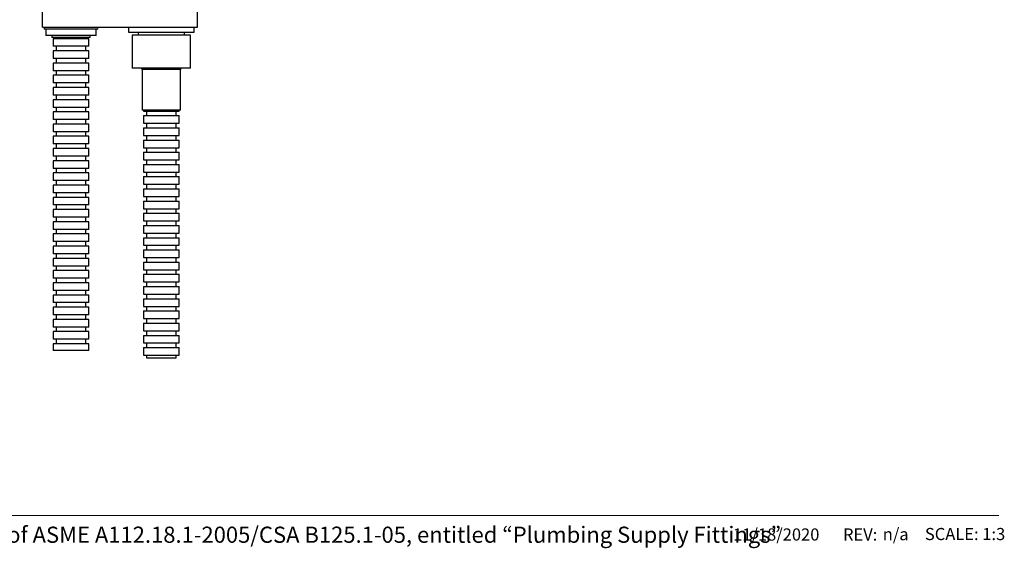
# Model space of a CAD drawing. Units: inches. Extents: x 2.33 to 10.51, y 0.37 to 7.7.
# Drawn here: x 5.42 to 10.51, y 0.37 to 3.09 of the extents above; entities that cross this region are included whole.
import ezdxf

# ---------------------------------------------------------------- set-up
doc = ezdxf.new("R2010")
doc.units = ezdxf.units.IN
doc.header["$MEASUREMENT"] = 0
doc.styles.add('SLDTEXTSTYLE0', font='TXT', dxfattribs={"width": 0.7})
doc.styles.add('SLDTEXTSTYLE1', font='TXT', dxfattribs={"width": 0.7, "bigfont": 'bigfont'})
doc.styles.add('SLDTEXTSTYLE3', font='TXT', dxfattribs={"width": 0.75})

msp = doc.modelspace()

# ---------------------------------------------------------------- linework, layer by layer
at = {"color": 7, "linetype": 'Continuous', "lineweight": 25}
for p, q in [((5.54140239, 3.05623571), (5.54140239, 3.31623571)), ((6.34240239, 3.05623571), (6.34240239, 3.31623571)), ((5.54140239, 3.05623571), (5.68884353, 3.05623571)), ((5.5495896, 3.05623571), (5.54991511, 3.0469144)), ((5.68884353, 3.05623571), (6.15490239, 3.05623571)), ((5.82777196, 3.0469144), (5.82809746, 3.05623571)), ((5.98573573, 3.05623571), (5.98573573, 3.03123571)), ((6.15490239, 3.05623571), (6.34240239, 3.05623571)), ((6.32406906, 3.03123571), (6.32406906, 3.05623571)), ((5.68884353, 3.0469144), (5.54991511, 3.0469144)), ((5.55892227, 3.0469144), (5.55892227, 3.01279367)), ((5.68884353, 3.01279367), (5.55892227, 3.01279367)), ((5.59041833, 3.01279367), (5.59041833, 3.00237218)), ((5.68884353, 3.00237218), (5.59041833, 3.00237218)), ((5.61272805, 3.00237218), (5.61272805, 2.99712283)), ((5.82777196, 3.0469144), (5.68884353, 3.0469144)), ((5.81876479, 3.01279367), (5.68884353, 3.01279367)), ((5.78726873, 3.00237218), (5.68884353, 3.00237218)), ((5.76495902, 2.99712283), (5.76495902, 3.00237218)), ((5.78726873, 3.00237218), (5.78726873, 3.01279367)), ((5.81876479, 3.01279367), (5.81876479, 3.0469144)), ((5.98573573, 3.03123571), (6.15490239, 3.03123571)), ((6.00398376, 3.01601261), (6.00398376, 2.84540893)), ((6.1394235, 3.01601261), (6.00398376, 3.01601261)), ((6.03490239, 3.03123571), (6.03490239, 3.01601261)), ((6.30582103, 3.01601261), (6.1394235, 3.01601261)), ((6.15490239, 3.03123571), (6.32406906, 3.03123571)), ((6.27490239, 3.01601261), (6.27490239, 3.03123571)), ((6.30582103, 2.84540893), (6.30582103, 3.01601261)), ((5.59698001, 2.99712283), (5.59698001, 2.95775275)), ((5.68884353, 2.99712283), (5.59698001, 2.99712283)), ((5.68884353, 2.95775275), (5.59698001, 2.95775275)), ((5.61272805, 2.95775275), (5.61272805, 2.9341307)), ((5.78070705, 2.99712283), (5.68884353, 2.99712283)), ((5.78070705, 2.95775275), (5.68884353, 2.95775275)), ((5.76495902, 2.9341307), (5.76495902, 2.95775275)), ((5.78070705, 2.95775275), (5.78070705, 2.99712283)), ((5.59698001, 2.9341307), (5.59698001, 2.89476062)), ((5.68884353, 2.9341307), (5.59698001, 2.9341307)), ((5.78070705, 2.9341307), (5.68884353, 2.9341307)), ((5.78070705, 2.89476062), (5.78070705, 2.9341307)), ((5.68884353, 2.89476062), (5.59698001, 2.89476062)), ((5.59698001, 2.87113858), (5.59698001, 2.8317685)), ((5.68884353, 2.87113858), (5.59698001, 2.87113858)), ((5.61272805, 2.89476062), (5.61272805, 2.87113858)), ((5.78070705, 2.89476062), (5.68884353, 2.89476062)), ((5.78070705, 2.87113858), (5.68884353, 2.87113858)), ((5.76495902, 2.87113858), (5.76495902, 2.89476062)), ((5.78070705, 2.8317685), (5.78070705, 2.87113858)), ((5.68884353, 2.8317685), (5.59698001, 2.8317685)), ((5.59698001, 2.80814645), (5.59698001, 2.76877637)), ((5.68884353, 2.80814645), (5.59698001, 2.80814645)), ((5.61272805, 2.8317685), (5.61272805, 2.80814645)), ((5.78070705, 2.8317685), (5.68884353, 2.8317685)), ((5.78070705, 2.80814645), (5.68884353, 2.80814645)), ((5.76495902, 2.80814645), (5.76495902, 2.8317685)), ((5.78070705, 2.76877637), (5.78070705, 2.80814645)), ((6.1394235, 2.84540893), (6.00398376, 2.84540893)), ((6.05089977, 2.84540893), (6.0564772, 2.83884726)), ((6.0564772, 2.83884726), (6.0564772, 2.6288735)), ((6.14480746, 2.83884726), (6.0564772, 2.83884726)), ((6.30582103, 2.84540893), (6.1394235, 2.84540893)), ((6.25332759, 2.83884726), (6.14480746, 2.83884726)), ((6.25332759, 2.83884726), (6.25890502, 2.84540893)), ((6.25332759, 2.6288735), (6.25332759, 2.83884726)), ((5.68884353, 2.76877637), (5.59698001, 2.76877637)), ((5.61272805, 2.76877637), (5.61272805, 2.74515432)), ((5.78070705, 2.76877637), (5.68884353, 2.76877637)), ((5.76495902, 2.74515432), (5.76495902, 2.76877637)), ((5.59698001, 2.74515432), (5.59698001, 2.70578424)), ((5.68884353, 2.74515432), (5.59698001, 2.74515432)), ((5.68884353, 2.70578424), (5.59698001, 2.70578424)), ((5.61272805, 2.70578424), (5.61272805, 2.6821622)), ((5.78070705, 2.74515432), (5.68884353, 2.74515432)), ((5.78070705, 2.70578424), (5.68884353, 2.70578424)), ((5.76495902, 2.6821622), (5.76495902, 2.70578424)), ((5.78070705, 2.70578424), (5.78070705, 2.74515432)), ((5.59698001, 2.6821622), (5.59698001, 2.64279212)), ((5.68884353, 2.6821622), (5.59698001, 2.6821622)), ((5.78070705, 2.6821622), (5.68884353, 2.6821622)), ((5.78070705, 2.64279212), (5.78070705, 2.6821622)), ((5.68884353, 2.64279212), (5.59698001, 2.64279212)), ((5.59698001, 2.61917007), (5.59698001, 2.57979999)), ((5.68884353, 2.61917007), (5.59698001, 2.61917007)), ((5.61272805, 2.64279212), (5.61272805, 2.61917007)), ((5.78070705, 2.64279212), (5.68884353, 2.64279212)), ((5.78070705, 2.61917007), (5.68884353, 2.61917007)), ((5.76495902, 2.61917007), (5.76495902, 2.64279212)), ((5.78070705, 2.57979999), (5.78070705, 2.61917007)), ((6.14480746, 2.6288735), (6.0564772, 2.6288735)), ((6.06303888, 2.6288735), (6.06303888, 2.62362416)), ((6.06303888, 2.62362416), (6.24676591, 2.62362416)), ((6.06303888, 2.60000211), (6.06303888, 2.56063203)), ((6.06303888, 2.60000211), (6.24676591, 2.60000211)), ((6.07878691, 2.62362416), (6.07878691, 2.60000211)), ((6.25332759, 2.6288735), (6.14480746, 2.6288735)), ((6.23101788, 2.60000211), (6.23101788, 2.62362416)), ((6.24676591, 2.62362416), (6.24676591, 2.6288735)), ((6.24676591, 2.56063203), (6.24676591, 2.60000211)), ((5.68884353, 2.57979999), (5.59698001, 2.57979999)), ((5.59698001, 2.55617794), (5.59698001, 2.51680786)), ((5.68884353, 2.55617794), (5.59698001, 2.55617794)), ((5.61272805, 2.57979999), (5.61272805, 2.55617794)), ((5.78070705, 2.57979999), (5.68884353, 2.57979999)), ((5.78070705, 2.55617794), (5.68884353, 2.55617794)), ((5.76495902, 2.55617794), (5.76495902, 2.57979999)), ((5.78070705, 2.51680786), (5.78070705, 2.55617794)), ((6.06303888, 2.56063203), (6.24676591, 2.56063203)), ((6.07878691, 2.56063203), (6.07878691, 2.53700998)), ((6.23101788, 2.53700998), (6.23101788, 2.56063203)), ((5.68884353, 2.51680786), (5.59698001, 2.51680786)), ((5.59698001, 2.49318582), (5.59698001, 2.45381574)), ((5.68884353, 2.49318582), (5.59698001, 2.49318582)), ((5.61272805, 2.51680786), (5.61272805, 2.49318582)), ((5.78070705, 2.51680786), (5.68884353, 2.51680786)), ((5.78070705, 2.49318582), (5.68884353, 2.49318582)), ((5.76495902, 2.49318582), (5.76495902, 2.51680786)), ((5.78070705, 2.45381574), (5.78070705, 2.49318582)), ((6.06303888, 2.53700998), (6.06303888, 2.4976399)), ((6.06303888, 2.53700998), (6.24676591, 2.53700998)), ((6.06303888, 2.4976399), (6.24676591, 2.4976399)), ((6.07878691, 2.4976399), (6.07878691, 2.47401786)), ((6.23101788, 2.47401786), (6.23101788, 2.4976399)), ((6.24676591, 2.4976399), (6.24676591, 2.53700998)), ((5.68884353, 2.45381574), (5.59698001, 2.45381574)), ((5.61272805, 2.45381574), (5.61272805, 2.43019369)), ((5.78070705, 2.45381574), (5.68884353, 2.45381574)), ((5.76495902, 2.43019369), (5.76495902, 2.45381574)), ((6.06303888, 2.47401786), (6.06303888, 2.43464778)), ((6.06303888, 2.47401786), (6.24676591, 2.47401786)), ((6.24676591, 2.43464778), (6.24676591, 2.47401786)), ((5.59698001, 2.43019369), (5.59698001, 2.39082361)), ((5.68884353, 2.43019369), (5.59698001, 2.43019369)), ((5.68884353, 2.39082361), (5.59698001, 2.39082361)), ((5.61272805, 2.39082361), (5.61272805, 2.36720156)), ((5.78070705, 2.43019369), (5.68884353, 2.43019369)), ((5.78070705, 2.39082361), (5.68884353, 2.39082361)), ((5.76495902, 2.36720156), (5.76495902, 2.39082361)), ((5.78070705, 2.39082361), (5.78070705, 2.43019369)), ((6.06303888, 2.43464778), (6.24676591, 2.43464778)), ((6.06303888, 2.41102573), (6.06303888, 2.37165565)), ((6.06303888, 2.41102573), (6.24676591, 2.41102573)), ((6.07878691, 2.43464778), (6.07878691, 2.41102573)), ((6.23101788, 2.41102573), (6.23101788, 2.43464778)), ((6.24676591, 2.37165565), (6.24676591, 2.41102573)), ((5.59698001, 2.36720156), (5.59698001, 2.32783148)), ((5.68884353, 2.36720156), (5.59698001, 2.36720156)), ((5.78070705, 2.36720156), (5.68884353, 2.36720156)), ((5.78070705, 2.32783148), (5.78070705, 2.36720156)), ((6.06303888, 2.37165565), (6.24676591, 2.37165565)), ((6.06303888, 2.3480336), (6.06303888, 2.30866352)), ((6.06303888, 2.3480336), (6.24676591, 2.3480336)), ((6.07878691, 2.37165565), (6.07878691, 2.3480336)), ((6.23101788, 2.3480336), (6.23101788, 2.37165565)), ((6.24676591, 2.30866352), (6.24676591, 2.3480336)), ((5.68884353, 2.32783148), (5.59698001, 2.32783148)), ((5.59698001, 2.30420944), (5.59698001, 2.26483936)), ((5.68884353, 2.30420944), (5.59698001, 2.30420944)), ((5.61272805, 2.32783148), (5.61272805, 2.30420944)), ((5.78070705, 2.32783148), (5.68884353, 2.32783148)), ((5.78070705, 2.30420944), (5.68884353, 2.30420944)), ((5.76495902, 2.30420944), (5.76495902, 2.32783148)), ((5.78070705, 2.26483936), (5.78070705, 2.30420944)), ((6.06303888, 2.30866352), (6.24676591, 2.30866352)), ((6.07878691, 2.30866352), (6.07878691, 2.28504148)), ((6.23101788, 2.28504148), (6.23101788, 2.30866352)), ((5.68884353, 2.26483936), (5.59698001, 2.26483936)), ((5.59698001, 2.24121731), (5.59698001, 2.20184723)), ((5.68884353, 2.24121731), (5.59698001, 2.24121731)), ((5.61272805, 2.26483936), (5.61272805, 2.24121731)), ((5.78070705, 2.26483936), (5.68884353, 2.26483936)), ((5.78070705, 2.24121731), (5.68884353, 2.24121731)), ((5.76495902, 2.24121731), (5.76495902, 2.26483936)), ((5.78070705, 2.20184723), (5.78070705, 2.24121731)), ((6.06303888, 2.28504148), (6.06303888, 2.2456714)), ((6.06303888, 2.28504148), (6.24676591, 2.28504148)), ((6.06303888, 2.2456714), (6.24676591, 2.2456714)), ((6.07878691, 2.2456714), (6.07878691, 2.22204935)), ((6.23101788, 2.22204935), (6.23101788, 2.2456714)), ((6.24676591, 2.2456714), (6.24676591, 2.28504148)), ((5.68884353, 2.20184723), (5.59698001, 2.20184723)), ((5.61272805, 2.20184723), (5.61272805, 2.17822518)), ((5.78070705, 2.20184723), (5.68884353, 2.20184723)), ((5.76495902, 2.17822518), (5.76495902, 2.20184723)), ((6.06303888, 2.22204935), (6.06303888, 2.18267927)), ((6.06303888, 2.22204935), (6.24676591, 2.22204935)), ((6.24676591, 2.18267927), (6.24676591, 2.22204935)), ((5.59698001, 2.17822518), (5.59698001, 2.1388551)), ((5.68884353, 2.17822518), (5.59698001, 2.17822518)), ((5.68884353, 2.1388551), (5.59698001, 2.1388551)), ((5.61272805, 2.1388551), (5.61272805, 2.11523306)), ((5.78070705, 2.17822518), (5.68884353, 2.17822518)), ((5.78070705, 2.1388551), (5.68884353, 2.1388551)), ((5.76495902, 2.11523306), (5.76495902, 2.1388551)), ((5.78070705, 2.1388551), (5.78070705, 2.17822518)), ((6.06303888, 2.18267927), (6.24676591, 2.18267927)), ((6.06303888, 2.15905722), (6.06303888, 2.11968714)), ((6.06303888, 2.15905722), (6.24676591, 2.15905722)), ((6.07878691, 2.18267927), (6.07878691, 2.15905722)), ((6.23101788, 2.15905722), (6.23101788, 2.18267927)), ((6.24676591, 2.11968714), (6.24676591, 2.15905722)), ((5.59698001, 2.11523306), (5.59698001, 2.07586298)), ((5.68884353, 2.11523306), (5.59698001, 2.11523306)), ((5.78070705, 2.11523306), (5.68884353, 2.11523306)), ((5.78070705, 2.07586298), (5.78070705, 2.11523306)), ((6.06303888, 2.11968714), (6.24676591, 2.11968714)), ((6.06303888, 2.0960651), (6.06303888, 2.05669502)), ((6.06303888, 2.0960651), (6.24676591, 2.0960651)), ((6.07878691, 2.11968714), (6.07878691, 2.0960651)), ((6.23101788, 2.0960651), (6.23101788, 2.11968714)), ((6.24676591, 2.05669502), (6.24676591, 2.0960651)), ((5.68884353, 2.07586298), (5.59698001, 2.07586298)), ((5.59698001, 2.05224093), (5.59698001, 2.01287085)), ((5.68884353, 2.05224093), (5.59698001, 2.05224093)), ((5.61272805, 2.07586298), (5.61272805, 2.05224093)), ((5.78070705, 2.07586298), (5.68884353, 2.07586298)), ((5.78070705, 2.05224093), (5.68884353, 2.05224093)), ((5.76495902, 2.05224093), (5.76495902, 2.07586298)), ((5.78070705, 2.01287085), (5.78070705, 2.05224093)), ((6.06303888, 2.05669502), (6.24676591, 2.05669502)), ((6.07878691, 2.05669502), (6.07878691, 2.03307297)), ((6.23101788, 2.03307297), (6.23101788, 2.05669502)), ((5.68884353, 2.01287085), (5.59698001, 2.01287085)), ((5.59698001, 1.9892488), (5.59698001, 1.94987872)), ((5.68884353, 1.9892488), (5.59698001, 1.9892488)), ((5.61272805, 2.01287085), (5.61272805, 1.9892488)), ((5.78070705, 2.01287085), (5.68884353, 2.01287085)), ((5.78070705, 1.9892488), (5.68884353, 1.9892488)), ((5.76495902, 1.9892488), (5.76495902, 2.01287085)), ((5.78070705, 1.94987872), (5.78070705, 1.9892488)), ((6.06303888, 2.03307297), (6.06303888, 1.99370289)), ((6.06303888, 2.03307297), (6.24676591, 2.03307297)), ((6.06303888, 1.99370289), (6.24676591, 1.99370289)), ((6.07878691, 1.99370289), (6.07878691, 1.97008084)), ((6.23101788, 1.97008084), (6.23101788, 1.99370289)), ((6.24676591, 1.99370289), (6.24676591, 2.03307297)), ((5.68884353, 1.94987872), (5.59698001, 1.94987872)), ((5.61272805, 1.94987872), (5.61272805, 1.92625668)), ((5.78070705, 1.94987872), (5.68884353, 1.94987872)), ((5.76495902, 1.92625668), (5.76495902, 1.94987872)), ((6.06303888, 1.97008084), (6.06303888, 1.93071076)), ((6.06303888, 1.97008084), (6.24676591, 1.97008084)), ((6.24676591, 1.93071076), (6.24676591, 1.97008084)), ((5.59698001, 1.92625668), (5.59698001, 1.8868866)), ((5.68884353, 1.92625668), (5.59698001, 1.92625668)), ((5.68884353, 1.8868866), (5.59698001, 1.8868866)), ((5.61272805, 1.8868866), (5.61272805, 1.86326455)), ((5.78070705, 1.92625668), (5.68884353, 1.92625668)), ((5.78070705, 1.8868866), (5.68884353, 1.8868866)), ((5.76495902, 1.86326455), (5.76495902, 1.8868866)), ((5.78070705, 1.8868866), (5.78070705, 1.92625668)), ((6.06303888, 1.93071076), (6.24676591, 1.93071076)), ((6.06303888, 1.90708872), (6.06303888, 1.86771864)), ((6.06303888, 1.90708872), (6.24676591, 1.90708872)), ((6.07878691, 1.93071076), (6.07878691, 1.90708872)), ((6.23101788, 1.90708872), (6.23101788, 1.93071076)), ((6.24676591, 1.86771864), (6.24676591, 1.90708872)), ((5.59698001, 1.86326455), (5.59698001, 1.82389447)), ((5.68884353, 1.86326455), (5.59698001, 1.86326455)), ((5.78070705, 1.86326455), (5.68884353, 1.86326455)), ((5.78070705, 1.82389447), (5.78070705, 1.86326455)), ((6.06303888, 1.86771864), (6.24676591, 1.86771864)), ((6.06303888, 1.84409659), (6.06303888, 1.80472651)), ((6.06303888, 1.84409659), (6.24676591, 1.84409659)), ((6.07878691, 1.86771864), (6.07878691, 1.84409659)), ((6.23101788, 1.84409659), (6.23101788, 1.86771864)), ((6.24676591, 1.80472651), (6.24676591, 1.84409659)), ((5.68884353, 1.82389447), (5.59698001, 1.82389447)), ((5.59698001, 1.80027242), (5.59698001, 1.76090234)), ((5.68884353, 1.80027242), (5.59698001, 1.80027242)), ((5.61272805, 1.82389447), (5.61272805, 1.80027242)), ((5.78070705, 1.82389447), (5.68884353, 1.82389447)), ((5.78070705, 1.80027242), (5.68884353, 1.80027242)), ((5.76495902, 1.80027242), (5.76495902, 1.82389447)), ((5.78070705, 1.76090234), (5.78070705, 1.80027242)), ((6.06303888, 1.80472651), (6.24676591, 1.80472651)), ((6.06303888, 1.78110446), (6.06303888, 1.74173438)), ((6.06303888, 1.78110446), (6.24676591, 1.78110446)), ((6.07878691, 1.80472651), (6.07878691, 1.78110446)), ((6.23101788, 1.78110446), (6.23101788, 1.80472651)), ((6.24676591, 1.74173438), (6.24676591, 1.78110446)), ((5.68884353, 1.76090234), (5.59698001, 1.76090234)), ((5.59698001, 1.7372803), (5.59698001, 1.69791022)), ((5.68884353, 1.7372803), (5.59698001, 1.7372803)), ((5.61272805, 1.76090234), (5.61272805, 1.7372803)), ((5.78070705, 1.76090234), (5.68884353, 1.76090234)), ((5.78070705, 1.7372803), (5.68884353, 1.7372803)), ((5.76495902, 1.7372803), (5.76495902, 1.76090234)), ((5.78070705, 1.69791022), (5.78070705, 1.7372803)), ((6.06303888, 1.74173438), (6.24676591, 1.74173438)), ((6.07878691, 1.74173438), (6.07878691, 1.71811234)), ((6.23101788, 1.71811234), (6.23101788, 1.74173438)), ((5.68884353, 1.69791022), (5.59698001, 1.69791022)), ((5.61272805, 1.69791022), (5.61272805, 1.67428817)), ((5.78070705, 1.69791022), (5.68884353, 1.69791022)), ((5.76495902, 1.67428817), (5.76495902, 1.69791022)), ((6.06303888, 1.71811234), (6.06303888, 1.67874226)), ((6.06303888, 1.71811234), (6.24676591, 1.71811234)), ((6.06303888, 1.67874226), (6.24676591, 1.67874226)), ((6.07878691, 1.67874226), (6.07878691, 1.65512021)), ((6.23101788, 1.65512021), (6.23101788, 1.67874226)), ((6.24676591, 1.67874226), (6.24676591, 1.71811234)), ((5.59698001, 1.67428817), (5.59698001, 1.63491809)), ((5.68884353, 1.67428817), (5.59698001, 1.67428817)), ((5.68884353, 1.63491809), (5.59698001, 1.63491809)), ((5.61272805, 1.63491809), (5.61272805, 1.61129604)), ((5.78070705, 1.67428817), (5.68884353, 1.67428817)), ((5.78070705, 1.63491809), (5.68884353, 1.63491809)), ((5.76495902, 1.61129604), (5.76495902, 1.63491809)), ((5.78070705, 1.63491809), (5.78070705, 1.67428817)), ((6.06303888, 1.65512021), (6.06303888, 1.61575013)), ((6.06303888, 1.65512021), (6.24676591, 1.65512021)), ((6.24676591, 1.61575013), (6.24676591, 1.65512021)), ((5.59698001, 1.61129604), (5.59698001, 1.57192596)), ((5.68884353, 1.61129604), (5.59698001, 1.61129604)), ((5.78070705, 1.61129604), (5.68884353, 1.61129604)), ((5.78070705, 1.57192596), (5.78070705, 1.61129604)), ((6.06303888, 1.61575013), (6.24676591, 1.61575013)), ((6.06303888, 1.59212808), (6.06303888, 1.552758)), ((6.06303888, 1.59212808), (6.24676591, 1.59212808)), ((6.07878691, 1.61575013), (6.07878691, 1.59212808)), ((6.23101788, 1.59212808), (6.23101788, 1.61575013)), ((6.24676591, 1.552758), (6.24676591, 1.59212808)), ((5.68884353, 1.57192596), (5.59698001, 1.57192596)), ((5.59698001, 1.54830392), (5.59698001, 1.50893384)), ((5.68884353, 1.54830392), (5.59698001, 1.54830392)), ((5.61272805, 1.57192596), (5.61272805, 1.54830392)), ((5.78070705, 1.57192596), (5.68884353, 1.57192596)), ((5.78070705, 1.54830392), (5.68884353, 1.54830392)), ((5.76495902, 1.54830392), (5.76495902, 1.57192596)), ((5.78070705, 1.50893384), (5.78070705, 1.54830392)), ((6.06303888, 1.552758), (6.24676591, 1.552758)), ((6.06303888, 1.52913596), (6.06303888, 1.48976588)), ((6.06303888, 1.52913596), (6.24676591, 1.52913596)), ((6.07878691, 1.552758), (6.07878691, 1.52913596)), ((6.23101788, 1.52913596), (6.23101788, 1.552758)), ((6.24676591, 1.48976588), (6.24676591, 1.52913596)), ((5.68884353, 1.50893384), (5.59698001, 1.50893384)), ((5.59698001, 1.48531179), (5.59698001, 1.44594171)), ((5.68884353, 1.48531179), (5.59698001, 1.48531179)), ((5.61272805, 1.50893384), (5.61272805, 1.48531179)), ((5.78070705, 1.50893384), (5.68884353, 1.50893384)), ((5.78070705, 1.48531179), (5.68884353, 1.48531179)), ((5.76495902, 1.48531179), (5.76495902, 1.50893384)), ((5.78070705, 1.44594171), (5.78070705, 1.48531179)), ((6.06303888, 1.48976588), (6.24676591, 1.48976588)), ((6.07878691, 1.48976588), (6.07878691, 1.46614383)), ((6.23101788, 1.46614383), (6.23101788, 1.48976588)), ((5.68884353, 1.44594171), (5.59698001, 1.44594171)), ((5.61272805, 1.44594171), (5.61272805, 1.42231966)), ((5.78070705, 1.44594171), (5.68884353, 1.44594171)), ((5.76495902, 1.42231966), (5.76495902, 1.44594171)), ((6.06303888, 1.46614383), (6.06303888, 1.42677375)), ((6.06303888, 1.46614383), (6.24676591, 1.46614383)), ((6.06303888, 1.42677375), (6.24676591, 1.42677375)), ((6.07878691, 1.42677375), (6.07878691, 1.4031517)), ((6.23101788, 1.4031517), (6.23101788, 1.42677375)), ((6.24676591, 1.42677375), (6.24676591, 1.46614383)), ((5.59698001, 1.42231966), (5.59698001, 1.38779367)), ((5.68884353, 1.42231966), (5.59698001, 1.42231966)), ((5.78070705, 1.38779367), (5.59698001, 1.38779367)), ((5.78070705, 1.42231966), (5.68884353, 1.42231966)), ((5.78070705, 1.38779367), (5.78070705, 1.42231966)), ((6.06303888, 1.4031517), (6.06303888, 1.36378162)), ((6.06303888, 1.4031517), (6.24676591, 1.4031517)), ((6.24676591, 1.36378162), (6.24676591, 1.4031517)), ((6.06303888, 1.36378162), (6.24676591, 1.36378162)), ((6.07878691, 1.36378162), (6.07878691, 1.34934594)), ((6.07878691, 1.34934594), (6.23101788, 1.34934594)), ((6.23101788, 1.34934594), (6.23101788, 1.36378162))]:
    msp.add_line(p, q, dxfattribs=at)
at = {"color": 7, "linetype": 'Continuous', "lineweight": 18}
msp.add_line((3.50108808, 0.53688037), (10.48096875, 0.53688037), dxfattribs=at)

# ---------------------------------------------------------------- texts
at = {"color": 7, "linetype": 'Continuous', "lineweight": 0, "attachment_point": 1}
for s, insert, char_height, style in [('Meets the applicable requirements of ASME A112.18.1-2005/CSA B125.1-05, entitled “Plumbing Supply Fittings”', (3.49339344, 0.47904774), 0.08333333333, 'SLDTEXTSTYLE1'), ('11/18/2020', (9.10827374, 0.46981955), 0.0625, 'SLDTEXTSTYLE0'), ('REV:', (9.67569812, 0.46981955), 0.0625, 'SLDTEXTSTYLE0'), ('n/a', (9.88114339, 0.47117865), 0.0625, 'SLDTEXTSTYLE3'), ('SCALE: 1:3', (10.09874725, 0.47222032), 0.0625, 'SLDTEXTSTYLE0')]:
    msp.add_mtext(s, dxfattribs=dict(at, insert=insert, char_height=char_height, style=style))

doc.saveas('drawing.dxf')
